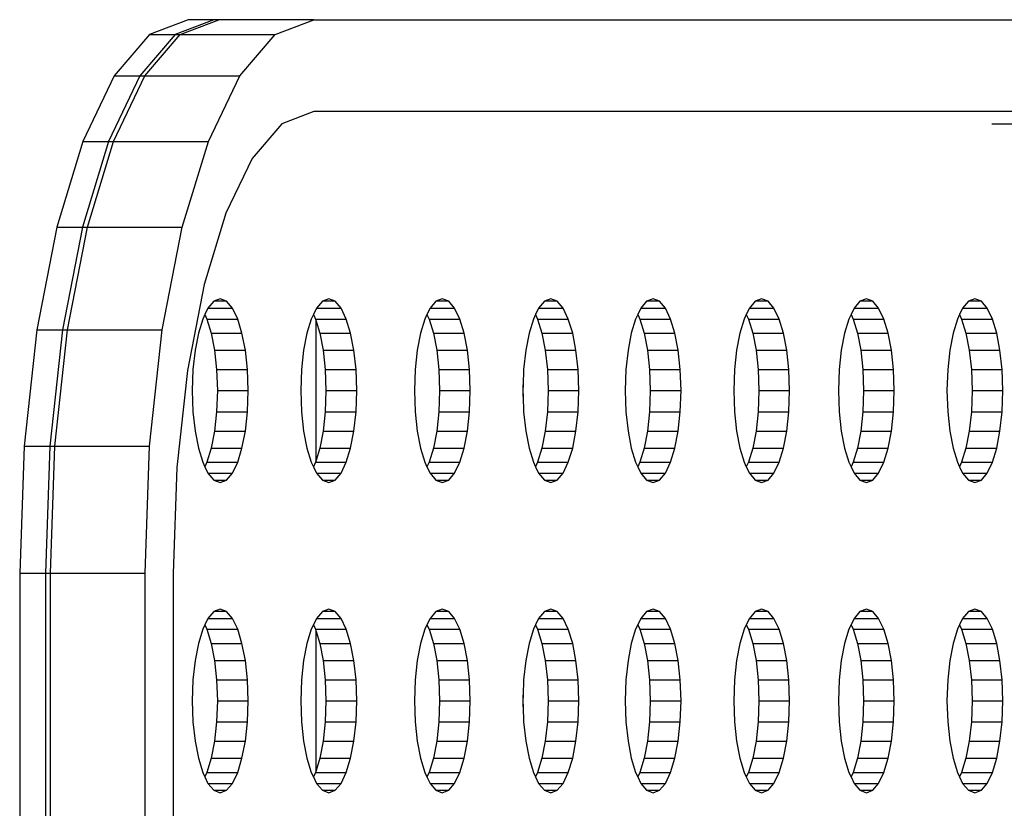
# Model space of a CAD drawing. Units: metres. Extents: x -2.4 to 1.66, y -2.15 to 1.47.
# Drawn here: x -0.78 to -0.66, y -0.17 to -0.07 of the extents above; entities that cross this region are included whole.
import ezdxf

# ---------------------------------------------------------------- set-up
doc = ezdxf.new("R2010")
doc.units = ezdxf.units.M

msp = doc.modelspace()

# ---------------------------------------------------------------- linework, layer by layer
for p, q in [((-0.76326, -0.07069), (-0.76811, -0.07253)), ((-0.76004, -0.07069), (-0.76489, -0.07253)), ((-0.76426, -0.07253), (-0.75941, -0.07069)), ((-0.76004, -0.07069), (-0.76326, -0.07069)), ((-0.75941, -0.07069), (-0.76004, -0.07069)), ((-0.74751, -0.07069), (-0.75941, -0.07069)), ((-0.75236, -0.07253), (-0.74751, -0.07069)), ((-0.74751, -0.07069), (-0.65455, -0.07069)), ((-0.76811, -0.07253), (-0.77256, -0.07776)), ((-0.76489, -0.07253), (-0.76934, -0.07776)), ((-0.76871, -0.07776), (-0.76426, -0.07253)), ((-0.76811, -0.07253), (-0.76489, -0.07253)), ((-0.76489, -0.07253), (-0.76426, -0.07253)), ((-0.76426, -0.07253), (-0.75236, -0.07253)), ((-0.75681, -0.07776), (-0.75236, -0.07253)), ((-0.77256, -0.07776), (-0.77649, -0.08597)), ((-0.76934, -0.07776), (-0.77327, -0.08597)), ((-0.77264, -0.08597), (-0.76871, -0.07776)), ((-0.77256, -0.07776), (-0.76934, -0.07776)), ((-0.76934, -0.07776), (-0.76871, -0.07776)), ((-0.76871, -0.07776), (-0.75681, -0.07776)), ((-0.76074, -0.08597), (-0.75681, -0.07776)), ((-0.7475, -0.08221), (-0.75154, -0.08375)), ((-0.65456, -0.08221), (-0.7475, -0.08221)), ((-0.75154, -0.08375), (-0.75526, -0.08812)), ((-0.66241, -0.08375), (-0.65051, -0.08375)), ((-0.77649, -0.08597), (-0.77977, -0.09674)), ((-0.77327, -0.08597), (-0.77655, -0.09674)), ((-0.77649, -0.08597), (-0.77327, -0.08597)), ((-0.77592, -0.09674), (-0.77264, -0.08597)), ((-0.77327, -0.08597), (-0.77264, -0.08597)), ((-0.77264, -0.08597), (-0.76074, -0.08597)), ((-0.76402, -0.09674), (-0.76074, -0.08597)), ((-0.75526, -0.08812), (-0.75854, -0.09497)), ((-0.75854, -0.09497), (-0.76128, -0.10396)), ((-0.77977, -0.09674), (-0.78227, -0.10964)), ((-0.77977, -0.09674), (-0.77655, -0.09674)), ((-0.77655, -0.09674), (-0.77905, -0.10964)), ((-0.77841, -0.10964), (-0.77592, -0.09674)), ((-0.77655, -0.09674), (-0.77592, -0.09674)), ((-0.77592, -0.09674), (-0.76402, -0.09674)), ((-0.76652, -0.10964), (-0.76402, -0.09674)), ((-0.76128, -0.10396), (-0.76336, -0.11473)), ((-0.76006, -0.10606), (-0.7608, -0.10693)), ((-0.75926, -0.10575), (-0.76006, -0.10606)), ((-0.75845, -0.10606), (-0.76006, -0.10606)), ((-0.75845, -0.10606), (-0.75926, -0.10575)), ((-0.75771, -0.10693), (-0.75845, -0.10606)), ((-0.74643, -0.10606), (-0.74717, -0.10693)), ((-0.74563, -0.10575), (-0.74643, -0.10606)), ((-0.74482, -0.10606), (-0.74643, -0.10606)), ((-0.74482, -0.10606), (-0.74563, -0.10575)), ((-0.74409, -0.10693), (-0.74482, -0.10606)), ((-0.73218, -0.10606), (-0.73292, -0.10693)), ((-0.73138, -0.10575), (-0.73218, -0.10606)), ((-0.73057, -0.10606), (-0.73218, -0.10606)), ((-0.73057, -0.10606), (-0.73138, -0.10575)), ((-0.72983, -0.10693), (-0.73057, -0.10606)), ((-0.71855, -0.10606), (-0.71929, -0.10693)), ((-0.71775, -0.10575), (-0.71855, -0.10606)), ((-0.71695, -0.10606), (-0.71855, -0.10606)), ((-0.71695, -0.10606), (-0.71775, -0.10575)), ((-0.71621, -0.10693), (-0.71695, -0.10606)), ((-0.70573, -0.10606), (-0.70647, -0.10693)), ((-0.70492, -0.10575), (-0.70573, -0.10606)), ((-0.70412, -0.10606), (-0.70573, -0.10606)), ((-0.70412, -0.10606), (-0.70492, -0.10575)), ((-0.70338, -0.10693), (-0.70412, -0.10606)), ((-0.6921, -0.10606), (-0.69284, -0.10693)), ((-0.6913, -0.10575), (-0.6921, -0.10606)), ((-0.69049, -0.10606), (-0.6921, -0.10606)), ((-0.69049, -0.10606), (-0.6913, -0.10575)), ((-0.68975, -0.10693), (-0.69049, -0.10606)), ((-0.67896, -0.10606), (-0.6797, -0.10693)), ((-0.67815, -0.10575), (-0.67896, -0.10606)), ((-0.67735, -0.10606), (-0.67896, -0.10606)), ((-0.67735, -0.10606), (-0.67815, -0.10575)), ((-0.67661, -0.10693), (-0.67735, -0.10606)), ((-0.66533, -0.10606), (-0.66607, -0.10693)), ((-0.66453, -0.10575), (-0.66533, -0.10606)), ((-0.66372, -0.10606), (-0.66533, -0.10606)), ((-0.66372, -0.10606), (-0.66453, -0.10575)), ((-0.66299, -0.10693), (-0.66372, -0.10606)), ((-0.7608, -0.10693), (-0.76118, -0.10773)), ((-0.7608, -0.10693), (-0.75771, -0.10693)), ((-0.75706, -0.10829), (-0.75771, -0.10693)), ((-0.74717, -0.10693), (-0.74756, -0.10773)), ((-0.74717, -0.10693), (-0.74409, -0.10693)), ((-0.74343, -0.10829), (-0.74409, -0.10693)), ((-0.73292, -0.10693), (-0.7333, -0.10773)), ((-0.73292, -0.10693), (-0.72983, -0.10693)), ((-0.72918, -0.10829), (-0.72983, -0.10693)), ((-0.71929, -0.10693), (-0.71968, -0.10773)), ((-0.71929, -0.10693), (-0.71621, -0.10693)), ((-0.71556, -0.10829), (-0.71621, -0.10693)), ((-0.70647, -0.10693), (-0.70685, -0.10773)), ((-0.70647, -0.10693), (-0.70338, -0.10693)), ((-0.70273, -0.10829), (-0.70338, -0.10693)), ((-0.69284, -0.10693), (-0.69322, -0.10773)), ((-0.69284, -0.10693), (-0.68975, -0.10693)), ((-0.6891, -0.10829), (-0.68975, -0.10693)), ((-0.6797, -0.10693), (-0.68008, -0.10773)), ((-0.6797, -0.10693), (-0.67661, -0.10693)), ((-0.67596, -0.10829), (-0.67661, -0.10693)), ((-0.66607, -0.10693), (-0.66646, -0.10773)), ((-0.66607, -0.10693), (-0.66299, -0.10693)), ((-0.66233, -0.10829), (-0.66299, -0.10693)), ((-0.76145, -0.10829), (-0.76199, -0.11007)), ((-0.76118, -0.10773), (-0.76145, -0.10829)), ((-0.76118, -0.10773), (-0.76092, -0.10829)), ((-0.76092, -0.10829), (-0.75706, -0.10829)), ((-0.76092, -0.10829), (-0.76037, -0.11007)), ((-0.75652, -0.11007), (-0.75706, -0.10829)), ((-0.74782, -0.10829), (-0.74837, -0.11007)), ((-0.74756, -0.10773), (-0.74782, -0.10829)), ((-0.74756, -0.10773), (-0.74729, -0.10829)), ((-0.74729, -0.10829), (-0.74343, -0.10829)), ((-0.74729, -0.10829), (-0.74721, -0.10855)), ((-0.74721, -0.12601), (-0.74721, -0.10855)), ((-0.74721, -0.10855), (-0.74675, -0.11007)), ((-0.74289, -0.11007), (-0.74343, -0.10829)), ((-0.73357, -0.10829), (-0.73411, -0.11007)), ((-0.7333, -0.10773), (-0.73357, -0.10829)), ((-0.7333, -0.10773), (-0.73304, -0.10829)), ((-0.73304, -0.10829), (-0.72918, -0.10829)), ((-0.73304, -0.10829), (-0.73249, -0.11007)), ((-0.72864, -0.11007), (-0.72918, -0.10829)), ((-0.71994, -0.10829), (-0.72049, -0.11007)), ((-0.71968, -0.10773), (-0.71994, -0.10829)), ((-0.71968, -0.10773), (-0.71941, -0.10829)), ((-0.71941, -0.10829), (-0.71556, -0.10829)), ((-0.71941, -0.10829), (-0.71887, -0.11007)), ((-0.71501, -0.11007), (-0.71556, -0.10829)), ((-0.70712, -0.10829), (-0.70766, -0.11007)), ((-0.70685, -0.10773), (-0.70712, -0.10829)), ((-0.70685, -0.10773), (-0.70659, -0.10829)), ((-0.70659, -0.10829), (-0.70273, -0.10829)), ((-0.70659, -0.10829), (-0.70604, -0.11007)), ((-0.70219, -0.11007), (-0.70273, -0.10829)), ((-0.69349, -0.10829), (-0.69403, -0.11007)), ((-0.69322, -0.10773), (-0.69349, -0.10829)), ((-0.69322, -0.10773), (-0.69296, -0.10829)), ((-0.69296, -0.10829), (-0.6891, -0.10829)), ((-0.69296, -0.10829), (-0.69241, -0.11007)), ((-0.68856, -0.11007), (-0.6891, -0.10829)), ((-0.68035, -0.10829), (-0.68089, -0.11007)), ((-0.68008, -0.10773), (-0.68035, -0.10829)), ((-0.68008, -0.10773), (-0.67982, -0.10829)), ((-0.67982, -0.10829), (-0.67596, -0.10829)), ((-0.67982, -0.10829), (-0.67927, -0.11007)), ((-0.67542, -0.11007), (-0.67596, -0.10829)), ((-0.66672, -0.10829), (-0.66727, -0.11007)), ((-0.66646, -0.10773), (-0.66672, -0.10829)), ((-0.66646, -0.10773), (-0.66619, -0.10829)), ((-0.66619, -0.10829), (-0.66233, -0.10829)), ((-0.66619, -0.10829), (-0.66565, -0.11007)), ((-0.66179, -0.11007), (-0.66233, -0.10829)), ((-0.78227, -0.10964), (-0.78386, -0.12427)), ((-0.78227, -0.10964), (-0.77905, -0.10964)), ((-0.77905, -0.10964), (-0.78064, -0.12427)), ((-0.78001, -0.12427), (-0.77841, -0.10964)), ((-0.77905, -0.10964), (-0.77841, -0.10964)), ((-0.77841, -0.10964), (-0.76652, -0.10964)), ((-0.76811, -0.12427), (-0.76652, -0.10964)), ((-0.76199, -0.11007), (-0.76241, -0.11221)), ((-0.76037, -0.11007), (-0.75652, -0.11007)), ((-0.76037, -0.11007), (-0.75996, -0.11221)), ((-0.7561, -0.11221), (-0.75652, -0.11007)), ((-0.74837, -0.11007), (-0.74878, -0.11221)), ((-0.74675, -0.11007), (-0.74289, -0.11007)), ((-0.74675, -0.11007), (-0.74633, -0.11221)), ((-0.74248, -0.11221), (-0.74289, -0.11007)), ((-0.73411, -0.11007), (-0.73453, -0.11221)), ((-0.73249, -0.11007), (-0.72864, -0.11007)), ((-0.73249, -0.11007), (-0.73208, -0.11221)), ((-0.72822, -0.11221), (-0.72864, -0.11007)), ((-0.72049, -0.11007), (-0.7209, -0.11221)), ((-0.71887, -0.11007), (-0.71501, -0.11007)), ((-0.71887, -0.11007), (-0.71845, -0.11221)), ((-0.7146, -0.11221), (-0.71501, -0.11007)), ((-0.70766, -0.11007), (-0.70807, -0.11221)), ((-0.70604, -0.11007), (-0.70219, -0.11007)), ((-0.70604, -0.11007), (-0.70563, -0.11221)), ((-0.70177, -0.11221), (-0.70219, -0.11007)), ((-0.69403, -0.11007), (-0.69445, -0.11221)), ((-0.69241, -0.11007), (-0.68856, -0.11007)), ((-0.69241, -0.11007), (-0.692, -0.11221)), ((-0.68814, -0.11221), (-0.68856, -0.11007)), ((-0.68089, -0.11007), (-0.68131, -0.11221)), ((-0.67927, -0.11007), (-0.67542, -0.11007)), ((-0.67927, -0.11007), (-0.67886, -0.11221)), ((-0.675, -0.11221), (-0.67542, -0.11007)), ((-0.66727, -0.11007), (-0.66768, -0.11221)), ((-0.66565, -0.11007), (-0.66179, -0.11007)), ((-0.66565, -0.11007), (-0.66523, -0.11221)), ((-0.66138, -0.11221), (-0.66179, -0.11007)), ((-0.76241, -0.11221), (-0.76267, -0.11464)), ((-0.75996, -0.11221), (-0.7561, -0.11221)), ((-0.75996, -0.11221), (-0.7597, -0.11464)), ((-0.75584, -0.11464), (-0.7561, -0.11221)), ((-0.74878, -0.11221), (-0.74904, -0.11464)), ((-0.74633, -0.11221), (-0.74248, -0.11221)), ((-0.74633, -0.11221), (-0.74607, -0.11464)), ((-0.74221, -0.11464), (-0.74248, -0.11221)), ((-0.73453, -0.11221), (-0.73479, -0.11464)), ((-0.73208, -0.11221), (-0.72822, -0.11221)), ((-0.73208, -0.11221), (-0.73182, -0.11464)), ((-0.72796, -0.11464), (-0.72822, -0.11221)), ((-0.7209, -0.11221), (-0.72117, -0.11464)), ((-0.71845, -0.11221), (-0.7146, -0.11221)), ((-0.71845, -0.11221), (-0.71819, -0.11464)), ((-0.71433, -0.11464), (-0.7146, -0.11221)), ((-0.70807, -0.11221), (-0.70834, -0.11464)), ((-0.70563, -0.11221), (-0.70177, -0.11221)), ((-0.70563, -0.11221), (-0.70536, -0.11464)), ((-0.70151, -0.11464), (-0.70177, -0.11221)), ((-0.69445, -0.11221), (-0.69471, -0.11464)), ((-0.692, -0.11221), (-0.68814, -0.11221)), ((-0.692, -0.11221), (-0.69174, -0.11464)), ((-0.68788, -0.11464), (-0.68814, -0.11221)), ((-0.68131, -0.11221), (-0.68157, -0.11464)), ((-0.67886, -0.11221), (-0.675, -0.11221)), ((-0.67886, -0.11221), (-0.67859, -0.11464)), ((-0.67474, -0.11464), (-0.675, -0.11221)), ((-0.66768, -0.11221), (-0.66794, -0.11464)), ((-0.66523, -0.11221), (-0.66138, -0.11221)), ((-0.66523, -0.11221), (-0.66497, -0.11464)), ((-0.66111, -0.11464), (-0.66138, -0.11221)), ((-0.76336, -0.11473), (-0.76469, -0.12695)), ((-0.76267, -0.11464), (-0.76276, -0.11728)), ((-0.7597, -0.11464), (-0.75584, -0.11464)), ((-0.7597, -0.11464), (-0.7596, -0.11728)), ((-0.75575, -0.11728), (-0.75584, -0.11464)), ((-0.74904, -0.11464), (-0.74914, -0.11728)), ((-0.74607, -0.11464), (-0.74221, -0.11464)), ((-0.74607, -0.11464), (-0.74598, -0.11728)), ((-0.74212, -0.11728), (-0.74221, -0.11464)), ((-0.73479, -0.11464), (-0.73488, -0.11728)), ((-0.73182, -0.11464), (-0.72796, -0.11464)), ((-0.73182, -0.11464), (-0.73172, -0.11728)), ((-0.72787, -0.11728), (-0.72796, -0.11464)), ((-0.72117, -0.11464), (-0.72123, -0.11656)), ((-0.71819, -0.11464), (-0.71433, -0.11464)), ((-0.71819, -0.11464), (-0.7181, -0.11728)), ((-0.71424, -0.11728), (-0.71433, -0.11464)), ((-0.70834, -0.11464), (-0.70843, -0.11728)), ((-0.70536, -0.11464), (-0.70151, -0.11464)), ((-0.70536, -0.11464), (-0.70527, -0.11728)), ((-0.70141, -0.11728), (-0.70151, -0.11464)), ((-0.69471, -0.11464), (-0.6948, -0.11728)), ((-0.69174, -0.11464), (-0.68788, -0.11464)), ((-0.69174, -0.11464), (-0.69164, -0.11728)), ((-0.68779, -0.11728), (-0.68788, -0.11464)), ((-0.68157, -0.11464), (-0.68166, -0.11728)), ((-0.67859, -0.11464), (-0.67474, -0.11464)), ((-0.67859, -0.11464), (-0.6785, -0.11728)), ((-0.67465, -0.11728), (-0.67474, -0.11464)), ((-0.66794, -0.11464), (-0.66804, -0.11728)), ((-0.66497, -0.11464), (-0.66111, -0.11464)), ((-0.66497, -0.11464), (-0.66487, -0.11728)), ((-0.66102, -0.11728), (-0.66111, -0.11464)), ((-0.76276, -0.11728), (-0.76267, -0.11992)), ((-0.7596, -0.11728), (-0.7597, -0.11992)), ((-0.7596, -0.11728), (-0.75575, -0.11728)), ((-0.75584, -0.11992), (-0.75575, -0.11728)), ((-0.74914, -0.11728), (-0.74904, -0.11992)), ((-0.74598, -0.11728), (-0.74607, -0.11992)), ((-0.74598, -0.11728), (-0.74212, -0.11728)), ((-0.74221, -0.11992), (-0.74212, -0.11728)), ((-0.73488, -0.11728), (-0.73479, -0.11992)), ((-0.73172, -0.11728), (-0.73182, -0.11992)), ((-0.73172, -0.11728), (-0.72787, -0.11728)), ((-0.72796, -0.11992), (-0.72787, -0.11728)), ((-0.72123, -0.11656), (-0.72126, -0.11728)), ((-0.72126, -0.11728), (-0.72123, -0.11801)), ((-0.72123, -0.11801), (-0.72123, -0.11656)), ((-0.7181, -0.11728), (-0.71819, -0.11992)), ((-0.7181, -0.11728), (-0.71424, -0.11728)), ((-0.71433, -0.11992), (-0.71424, -0.11728)), ((-0.70843, -0.11728), (-0.70834, -0.11992)), ((-0.70527, -0.11728), (-0.70536, -0.11992)), ((-0.70527, -0.11728), (-0.70141, -0.11728)), ((-0.70151, -0.11992), (-0.70141, -0.11728)), ((-0.6948, -0.11728), (-0.69471, -0.11992)), ((-0.69164, -0.11728), (-0.69174, -0.11992)), ((-0.69164, -0.11728), (-0.68779, -0.11728)), ((-0.68788, -0.11992), (-0.68779, -0.11728)), ((-0.68166, -0.11728), (-0.68157, -0.11992)), ((-0.6785, -0.11728), (-0.67859, -0.11992)), ((-0.6785, -0.11728), (-0.67465, -0.11728)), ((-0.67474, -0.11992), (-0.67465, -0.11728)), ((-0.66804, -0.11728), (-0.66794, -0.11992)), ((-0.66487, -0.11728), (-0.66497, -0.11992)), ((-0.66487, -0.11728), (-0.66102, -0.11728)), ((-0.66111, -0.11992), (-0.66102, -0.11728)), ((-0.72123, -0.11801), (-0.72117, -0.11992)), ((-0.76267, -0.11992), (-0.76241, -0.12235)), ((-0.7597, -0.11992), (-0.75996, -0.12235)), ((-0.7597, -0.11992), (-0.75584, -0.11992)), ((-0.7561, -0.12235), (-0.75584, -0.11992)), ((-0.74904, -0.11992), (-0.74878, -0.12235)), ((-0.74607, -0.11992), (-0.74633, -0.12235)), ((-0.74607, -0.11992), (-0.74221, -0.11992)), ((-0.74248, -0.12235), (-0.74221, -0.11992)), ((-0.73479, -0.11992), (-0.73453, -0.12235)), ((-0.73182, -0.11992), (-0.73208, -0.12235)), ((-0.73182, -0.11992), (-0.72796, -0.11992)), ((-0.72822, -0.12235), (-0.72796, -0.11992)), ((-0.72117, -0.11992), (-0.7209, -0.12235)), ((-0.71819, -0.11992), (-0.71845, -0.12235)), ((-0.71819, -0.11992), (-0.71433, -0.11992)), ((-0.7146, -0.12235), (-0.71433, -0.11992)), ((-0.70834, -0.11992), (-0.70807, -0.12235)), ((-0.70536, -0.11992), (-0.70563, -0.12235)), ((-0.70536, -0.11992), (-0.70151, -0.11992)), ((-0.70177, -0.12235), (-0.70151, -0.11992)), ((-0.69471, -0.11992), (-0.69445, -0.12235)), ((-0.69174, -0.11992), (-0.692, -0.12235)), ((-0.69174, -0.11992), (-0.68788, -0.11992)), ((-0.68814, -0.12235), (-0.68788, -0.11992)), ((-0.68157, -0.11992), (-0.68131, -0.12235)), ((-0.67859, -0.11992), (-0.67886, -0.12235)), ((-0.67859, -0.11992), (-0.67474, -0.11992)), ((-0.675, -0.12235), (-0.67474, -0.11992)), ((-0.66794, -0.11992), (-0.66768, -0.12235)), ((-0.66497, -0.11992), (-0.66523, -0.12235)), ((-0.66497, -0.11992), (-0.66111, -0.11992)), ((-0.66138, -0.12235), (-0.66111, -0.11992)), ((-0.76241, -0.12235), (-0.76199, -0.12449)), ((-0.75996, -0.12235), (-0.76037, -0.12449)), ((-0.75996, -0.12235), (-0.7561, -0.12235)), ((-0.75652, -0.12449), (-0.7561, -0.12235)), ((-0.74878, -0.12235), (-0.74837, -0.12449)), ((-0.74633, -0.12235), (-0.74675, -0.12449)), ((-0.74633, -0.12235), (-0.74248, -0.12235)), ((-0.74289, -0.12449), (-0.74248, -0.12235)), ((-0.73453, -0.12235), (-0.73411, -0.12449)), ((-0.73208, -0.12235), (-0.73249, -0.12449)), ((-0.73208, -0.12235), (-0.72822, -0.12235)), ((-0.72864, -0.12449), (-0.72822, -0.12235)), ((-0.7209, -0.12235), (-0.72049, -0.12449)), ((-0.71845, -0.12235), (-0.71887, -0.12449)), ((-0.71845, -0.12235), (-0.7146, -0.12235)), ((-0.71501, -0.12449), (-0.7146, -0.12235)), ((-0.70807, -0.12235), (-0.70766, -0.12449)), ((-0.70563, -0.12235), (-0.70604, -0.12449)), ((-0.70563, -0.12235), (-0.70177, -0.12235)), ((-0.70219, -0.12449), (-0.70177, -0.12235)), ((-0.69445, -0.12235), (-0.69403, -0.12449)), ((-0.692, -0.12235), (-0.69241, -0.12449)), ((-0.692, -0.12235), (-0.68814, -0.12235)), ((-0.68856, -0.12449), (-0.68814, -0.12235)), ((-0.68131, -0.12235), (-0.68089, -0.12449)), ((-0.67886, -0.12235), (-0.67927, -0.12449)), ((-0.67886, -0.12235), (-0.675, -0.12235)), ((-0.67542, -0.12449), (-0.675, -0.12235)), ((-0.66768, -0.12235), (-0.66727, -0.12449)), ((-0.66523, -0.12235), (-0.66565, -0.12449)), ((-0.66523, -0.12235), (-0.66138, -0.12235)), ((-0.66179, -0.12449), (-0.66138, -0.12235)), ((-0.78386, -0.12427), (-0.78442, -0.1402)), ((-0.78386, -0.12427), (-0.78064, -0.12427)), ((-0.78064, -0.12427), (-0.7812, -0.1402)), ((-0.78064, -0.12427), (-0.78001, -0.12427)), ((-0.78057, -0.1402), (-0.78001, -0.12427)), ((-0.78001, -0.12427), (-0.76811, -0.12427)), ((-0.76867, -0.1402), (-0.76811, -0.12427)), ((-0.76199, -0.12449), (-0.76145, -0.12627)), ((-0.76037, -0.12449), (-0.76092, -0.12627)), ((-0.76037, -0.12449), (-0.75652, -0.12449)), ((-0.75706, -0.12627), (-0.75652, -0.12449)), ((-0.74837, -0.12449), (-0.74782, -0.12627)), ((-0.74675, -0.12449), (-0.74721, -0.12601)), ((-0.74675, -0.12449), (-0.74289, -0.12449)), ((-0.74343, -0.12627), (-0.74289, -0.12449)), ((-0.73411, -0.12449), (-0.73357, -0.12627)), ((-0.73249, -0.12449), (-0.73304, -0.12627)), ((-0.73249, -0.12449), (-0.72864, -0.12449)), ((-0.72918, -0.12627), (-0.72864, -0.12449)), ((-0.72049, -0.12449), (-0.71994, -0.12627)), ((-0.71887, -0.12449), (-0.71941, -0.12627)), ((-0.71887, -0.12449), (-0.71501, -0.12449)), ((-0.71556, -0.12627), (-0.71501, -0.12449)), ((-0.70766, -0.12449), (-0.70712, -0.12627)), ((-0.70604, -0.12449), (-0.70659, -0.12627)), ((-0.70604, -0.12449), (-0.70219, -0.12449)), ((-0.70273, -0.12627), (-0.70219, -0.12449)), ((-0.69403, -0.12449), (-0.69349, -0.12627)), ((-0.69241, -0.12449), (-0.69296, -0.12627)), ((-0.69241, -0.12449), (-0.68856, -0.12449)), ((-0.6891, -0.12627), (-0.68856, -0.12449)), ((-0.68089, -0.12449), (-0.68035, -0.12627)), ((-0.67927, -0.12449), (-0.67982, -0.12627)), ((-0.67927, -0.12449), (-0.67542, -0.12449)), ((-0.67596, -0.12627), (-0.67542, -0.12449)), ((-0.66727, -0.12449), (-0.66672, -0.12627)), ((-0.66565, -0.12449), (-0.66619, -0.12627)), ((-0.66565, -0.12449), (-0.66179, -0.12449)), ((-0.66233, -0.12627), (-0.66179, -0.12449)), ((-0.74721, -0.12601), (-0.74729, -0.12627)), ((-0.76469, -0.12695), (-0.76516, -0.14024)), ((-0.76145, -0.12627), (-0.76118, -0.12683)), ((-0.76092, -0.12627), (-0.76118, -0.12683)), ((-0.76118, -0.12683), (-0.7608, -0.12764)), ((-0.76092, -0.12627), (-0.75706, -0.12627)), ((-0.75771, -0.12764), (-0.75706, -0.12627)), ((-0.74782, -0.12627), (-0.74756, -0.12683)), ((-0.74729, -0.12627), (-0.74756, -0.12683)), ((-0.74756, -0.12683), (-0.74717, -0.12764)), ((-0.74729, -0.12627), (-0.74343, -0.12627)), ((-0.74409, -0.12764), (-0.74343, -0.12627)), ((-0.73357, -0.12627), (-0.7333, -0.12683)), ((-0.73304, -0.12627), (-0.7333, -0.12683)), ((-0.7333, -0.12683), (-0.73292, -0.12764)), ((-0.73304, -0.12627), (-0.72918, -0.12627)), ((-0.72983, -0.12764), (-0.72918, -0.12627)), ((-0.71994, -0.12627), (-0.71968, -0.12683)), ((-0.71941, -0.12627), (-0.71968, -0.12683)), ((-0.71968, -0.12683), (-0.71929, -0.12764)), ((-0.71941, -0.12627), (-0.71556, -0.12627)), ((-0.71621, -0.12764), (-0.71556, -0.12627)), ((-0.70712, -0.12627), (-0.70685, -0.12683)), ((-0.70659, -0.12627), (-0.70685, -0.12683)), ((-0.70685, -0.12683), (-0.70647, -0.12764)), ((-0.70659, -0.12627), (-0.70273, -0.12627)), ((-0.70338, -0.12764), (-0.70273, -0.12627)), ((-0.69349, -0.12627), (-0.69322, -0.12683)), ((-0.69296, -0.12627), (-0.69322, -0.12683)), ((-0.69322, -0.12683), (-0.69284, -0.12764)), ((-0.69296, -0.12627), (-0.6891, -0.12627)), ((-0.68975, -0.12764), (-0.6891, -0.12627)), ((-0.68035, -0.12627), (-0.68008, -0.12683)), ((-0.67982, -0.12627), (-0.68008, -0.12683)), ((-0.68008, -0.12683), (-0.6797, -0.12764)), ((-0.67982, -0.12627), (-0.67596, -0.12627)), ((-0.67661, -0.12764), (-0.67596, -0.12627)), ((-0.66672, -0.12627), (-0.66646, -0.12683)), ((-0.66619, -0.12627), (-0.66646, -0.12683)), ((-0.66646, -0.12683), (-0.66607, -0.12764)), ((-0.66619, -0.12627), (-0.66233, -0.12627)), ((-0.66299, -0.12764), (-0.66233, -0.12627)), ((-0.7608, -0.12764), (-0.75771, -0.12764)), ((-0.7608, -0.12764), (-0.76006, -0.1285)), ((-0.76006, -0.1285), (-0.75845, -0.1285)), ((-0.76006, -0.1285), (-0.75926, -0.12881)), ((-0.75926, -0.12881), (-0.75845, -0.1285)), ((-0.75845, -0.1285), (-0.75771, -0.12764)), ((-0.74717, -0.12764), (-0.74409, -0.12764)), ((-0.74717, -0.12764), (-0.74643, -0.1285)), ((-0.74643, -0.1285), (-0.74482, -0.1285)), ((-0.74643, -0.1285), (-0.74563, -0.12881)), ((-0.74563, -0.12881), (-0.74482, -0.1285)), ((-0.74482, -0.1285), (-0.74409, -0.12764)), ((-0.73292, -0.12764), (-0.72983, -0.12764)), ((-0.73292, -0.12764), (-0.73218, -0.1285)), ((-0.73218, -0.1285), (-0.73057, -0.1285)), ((-0.73218, -0.1285), (-0.73138, -0.12881)), ((-0.73138, -0.12881), (-0.73057, -0.1285)), ((-0.73057, -0.1285), (-0.72983, -0.12764)), ((-0.71929, -0.12764), (-0.71621, -0.12764)), ((-0.71929, -0.12764), (-0.71855, -0.1285)), ((-0.71855, -0.1285), (-0.71695, -0.1285)), ((-0.71855, -0.1285), (-0.71775, -0.12881)), ((-0.71775, -0.12881), (-0.71695, -0.1285)), ((-0.71695, -0.1285), (-0.71621, -0.12764)), ((-0.70647, -0.12764), (-0.70338, -0.12764)), ((-0.70647, -0.12764), (-0.70573, -0.1285)), ((-0.70573, -0.1285), (-0.70412, -0.1285)), ((-0.70573, -0.1285), (-0.70492, -0.12881)), ((-0.70492, -0.12881), (-0.70412, -0.1285)), ((-0.70412, -0.1285), (-0.70338, -0.12764)), ((-0.69284, -0.12764), (-0.68975, -0.12764)), ((-0.69284, -0.12764), (-0.6921, -0.1285)), ((-0.6921, -0.1285), (-0.69049, -0.1285)), ((-0.6921, -0.1285), (-0.6913, -0.12881)), ((-0.6913, -0.12881), (-0.69049, -0.1285)), ((-0.69049, -0.1285), (-0.68975, -0.12764)), ((-0.6797, -0.12764), (-0.67661, -0.12764)), ((-0.6797, -0.12764), (-0.67896, -0.1285)), ((-0.67896, -0.1285), (-0.67735, -0.1285)), ((-0.67896, -0.1285), (-0.67815, -0.12881)), ((-0.67815, -0.12881), (-0.67735, -0.1285)), ((-0.67735, -0.1285), (-0.67661, -0.12764)), ((-0.66607, -0.12764), (-0.66299, -0.12764)), ((-0.66607, -0.12764), (-0.66533, -0.1285)), ((-0.66533, -0.1285), (-0.66372, -0.1285)), ((-0.66533, -0.1285), (-0.66453, -0.12881)), ((-0.66453, -0.12881), (-0.66372, -0.1285)), ((-0.66372, -0.1285), (-0.66299, -0.12764)), ((-0.78442, -0.1402), (-0.7812, -0.1402)), ((-0.78442, -0.1402), (-0.78442, -0.17741)), ((-0.7812, -0.1402), (-0.7812, -0.17741)), ((-0.7812, -0.1402), (-0.78057, -0.1402)), ((-0.78057, -0.17741), (-0.78057, -0.1402)), ((-0.78057, -0.1402), (-0.76867, -0.1402)), ((-0.76867, -0.17741), (-0.76867, -0.1402)), ((-0.76516, -0.14024), (-0.76516, -0.17737)), ((-0.76006, -0.14502), (-0.7608, -0.14589)), ((-0.75926, -0.14472), (-0.76006, -0.14502)), ((-0.75845, -0.14502), (-0.76006, -0.14502)), ((-0.75845, -0.14502), (-0.75926, -0.14472)), ((-0.75771, -0.14589), (-0.75845, -0.14502)), ((-0.74643, -0.14502), (-0.74717, -0.14589)), ((-0.74563, -0.14472), (-0.74643, -0.14502)), ((-0.74482, -0.14502), (-0.74643, -0.14502)), ((-0.74482, -0.14502), (-0.74563, -0.14472)), ((-0.74409, -0.14589), (-0.74482, -0.14502)), ((-0.73218, -0.14502), (-0.73292, -0.14589)), ((-0.73138, -0.14472), (-0.73218, -0.14502)), ((-0.73057, -0.14502), (-0.73218, -0.14502)), ((-0.73057, -0.14502), (-0.73138, -0.14472)), ((-0.72983, -0.14589), (-0.73057, -0.14502)), ((-0.71855, -0.14502), (-0.71929, -0.14589)), ((-0.71775, -0.14472), (-0.71855, -0.14502)), ((-0.71695, -0.14502), (-0.71855, -0.14502)), ((-0.71695, -0.14502), (-0.71775, -0.14472)), ((-0.71621, -0.14589), (-0.71695, -0.14502)), ((-0.70573, -0.14502), (-0.70647, -0.14589)), ((-0.70492, -0.14472), (-0.70573, -0.14502)), ((-0.70412, -0.14502), (-0.70573, -0.14502)), ((-0.70412, -0.14502), (-0.70492, -0.14472)), ((-0.70338, -0.14589), (-0.70412, -0.14502)), ((-0.6921, -0.14502), (-0.69284, -0.14589)), ((-0.6913, -0.14472), (-0.6921, -0.14502)), ((-0.69049, -0.14502), (-0.6921, -0.14502)), ((-0.69049, -0.14502), (-0.6913, -0.14472)), ((-0.68975, -0.14589), (-0.69049, -0.14502)), ((-0.67896, -0.14502), (-0.6797, -0.14589)), ((-0.67815, -0.14472), (-0.67896, -0.14502)), ((-0.67735, -0.14502), (-0.67896, -0.14502)), ((-0.67735, -0.14502), (-0.67815, -0.14472)), ((-0.67661, -0.14589), (-0.67735, -0.14502)), ((-0.66533, -0.14502), (-0.66607, -0.14589)), ((-0.66453, -0.14472), (-0.66533, -0.14502)), ((-0.66372, -0.14502), (-0.66533, -0.14502)), ((-0.66372, -0.14502), (-0.66453, -0.14472)), ((-0.66299, -0.14589), (-0.66372, -0.14502)), ((-0.76118, -0.1467), (-0.76145, -0.14725)), ((-0.7608, -0.14589), (-0.76118, -0.1467)), ((-0.76118, -0.1467), (-0.76092, -0.14725)), ((-0.7608, -0.14589), (-0.75771, -0.14589)), ((-0.75706, -0.14725), (-0.75771, -0.14589)), ((-0.74756, -0.1467), (-0.74782, -0.14725)), ((-0.74717, -0.14589), (-0.74756, -0.1467)), ((-0.74756, -0.1467), (-0.74729, -0.14725)), ((-0.74717, -0.14589), (-0.74409, -0.14589)), ((-0.74343, -0.14725), (-0.74409, -0.14589)), ((-0.7333, -0.1467), (-0.73357, -0.14725)), ((-0.73292, -0.14589), (-0.7333, -0.1467)), ((-0.7333, -0.1467), (-0.73304, -0.14725)), ((-0.73292, -0.14589), (-0.72983, -0.14589)), ((-0.72918, -0.14725), (-0.72983, -0.14589)), ((-0.71968, -0.1467), (-0.71994, -0.14725)), ((-0.71929, -0.14589), (-0.71968, -0.1467)), ((-0.71968, -0.1467), (-0.71941, -0.14725)), ((-0.71929, -0.14589), (-0.71621, -0.14589)), ((-0.71556, -0.14725), (-0.71621, -0.14589)), ((-0.70685, -0.1467), (-0.70712, -0.14725)), ((-0.70647, -0.14589), (-0.70685, -0.1467)), ((-0.70685, -0.1467), (-0.70659, -0.14725)), ((-0.70647, -0.14589), (-0.70338, -0.14589)), ((-0.70273, -0.14725), (-0.70338, -0.14589)), ((-0.69322, -0.1467), (-0.69349, -0.14725)), ((-0.69284, -0.14589), (-0.69322, -0.1467)), ((-0.69322, -0.1467), (-0.69296, -0.14725)), ((-0.69284, -0.14589), (-0.68975, -0.14589)), ((-0.6891, -0.14725), (-0.68975, -0.14589)), ((-0.68008, -0.1467), (-0.68035, -0.14725)), ((-0.6797, -0.14589), (-0.68008, -0.1467)), ((-0.68008, -0.1467), (-0.67982, -0.14725)), ((-0.6797, -0.14589), (-0.67661, -0.14589)), ((-0.67596, -0.14725), (-0.67661, -0.14589)), ((-0.66646, -0.1467), (-0.66672, -0.14725)), ((-0.66607, -0.14589), (-0.66646, -0.1467)), ((-0.66646, -0.1467), (-0.66619, -0.14725)), ((-0.66607, -0.14589), (-0.66299, -0.14589)), ((-0.66233, -0.14725), (-0.66299, -0.14589)), ((-0.76145, -0.14725), (-0.76199, -0.14904)), ((-0.76092, -0.14725), (-0.75706, -0.14725)), ((-0.76092, -0.14725), (-0.76037, -0.14904)), ((-0.75652, -0.14904), (-0.75706, -0.14725)), ((-0.74782, -0.14725), (-0.74837, -0.14904)), ((-0.74729, -0.14725), (-0.74343, -0.14725)), ((-0.74729, -0.14725), (-0.74721, -0.14752)), ((-0.74721, -0.16497), (-0.74721, -0.14752)), ((-0.74721, -0.14752), (-0.74675, -0.14904)), ((-0.74289, -0.14904), (-0.74343, -0.14725)), ((-0.73357, -0.14725), (-0.73411, -0.14904)), ((-0.73304, -0.14725), (-0.72918, -0.14725)), ((-0.73304, -0.14725), (-0.73249, -0.14904)), ((-0.72864, -0.14904), (-0.72918, -0.14725)), ((-0.71994, -0.14725), (-0.72049, -0.14904)), ((-0.71941, -0.14725), (-0.71556, -0.14725)), ((-0.71941, -0.14725), (-0.71887, -0.14904)), ((-0.71501, -0.14904), (-0.71556, -0.14725)), ((-0.70712, -0.14725), (-0.70766, -0.14904)), ((-0.70659, -0.14725), (-0.70273, -0.14725)), ((-0.70659, -0.14725), (-0.70604, -0.14904)), ((-0.70219, -0.14904), (-0.70273, -0.14725)), ((-0.69349, -0.14725), (-0.69403, -0.14904)), ((-0.69296, -0.14725), (-0.6891, -0.14725)), ((-0.69296, -0.14725), (-0.69241, -0.14904)), ((-0.68856, -0.14904), (-0.6891, -0.14725)), ((-0.68035, -0.14725), (-0.68089, -0.14904)), ((-0.67982, -0.14725), (-0.67596, -0.14725)), ((-0.67982, -0.14725), (-0.67927, -0.14904)), ((-0.67542, -0.14904), (-0.67596, -0.14725)), ((-0.66672, -0.14725), (-0.66727, -0.14904)), ((-0.66619, -0.14725), (-0.66233, -0.14725)), ((-0.66619, -0.14725), (-0.66565, -0.14904)), ((-0.66179, -0.14904), (-0.66233, -0.14725)), ((-0.76199, -0.14904), (-0.76241, -0.15118)), ((-0.76037, -0.14904), (-0.75652, -0.14904)), ((-0.76037, -0.14904), (-0.75996, -0.15118)), ((-0.7561, -0.15118), (-0.75652, -0.14904)), ((-0.74837, -0.14904), (-0.74878, -0.15118)), ((-0.74675, -0.14904), (-0.74289, -0.14904)), ((-0.74675, -0.14904), (-0.74633, -0.15118)), ((-0.74248, -0.15118), (-0.74289, -0.14904)), ((-0.73411, -0.14904), (-0.73453, -0.15118)), ((-0.73249, -0.14904), (-0.72864, -0.14904)), ((-0.73249, -0.14904), (-0.73208, -0.15118)), ((-0.72822, -0.15118), (-0.72864, -0.14904)), ((-0.72049, -0.14904), (-0.7209, -0.15118)), ((-0.71887, -0.14904), (-0.71501, -0.14904)), ((-0.71887, -0.14904), (-0.71845, -0.15118)), ((-0.7146, -0.15118), (-0.71501, -0.14904)), ((-0.70766, -0.14904), (-0.70807, -0.15118)), ((-0.70604, -0.14904), (-0.70219, -0.14904)), ((-0.70604, -0.14904), (-0.70563, -0.15118)), ((-0.70177, -0.15118), (-0.70219, -0.14904)), ((-0.69403, -0.14904), (-0.69445, -0.15118)), ((-0.69241, -0.14904), (-0.68856, -0.14904)), ((-0.69241, -0.14904), (-0.692, -0.15118)), ((-0.68814, -0.15118), (-0.68856, -0.14904)), ((-0.68089, -0.14904), (-0.68131, -0.15118)), ((-0.67927, -0.14904), (-0.67542, -0.14904)), ((-0.67927, -0.14904), (-0.67886, -0.15118)), ((-0.675, -0.15118), (-0.67542, -0.14904)), ((-0.66727, -0.14904), (-0.66768, -0.15118)), ((-0.66565, -0.14904), (-0.66179, -0.14904)), ((-0.66565, -0.14904), (-0.66523, -0.15118)), ((-0.66138, -0.15118), (-0.66179, -0.14904)), ((-0.76241, -0.15118), (-0.76267, -0.15361)), ((-0.75996, -0.15118), (-0.7561, -0.15118)), ((-0.75996, -0.15118), (-0.7597, -0.15361)), ((-0.75584, -0.15361), (-0.7561, -0.15118)), ((-0.74878, -0.15118), (-0.74904, -0.15361)), ((-0.74633, -0.15118), (-0.74248, -0.15118)), ((-0.74633, -0.15118), (-0.74607, -0.15361)), ((-0.74221, -0.15361), (-0.74248, -0.15118)), ((-0.73453, -0.15118), (-0.73479, -0.15361)), ((-0.73208, -0.15118), (-0.72822, -0.15118)), ((-0.73208, -0.15118), (-0.73182, -0.15361)), ((-0.72796, -0.15361), (-0.72822, -0.15118)), ((-0.7209, -0.15118), (-0.72117, -0.15361)), ((-0.71845, -0.15118), (-0.7146, -0.15118)), ((-0.71845, -0.15118), (-0.71819, -0.15361)), ((-0.71433, -0.15361), (-0.7146, -0.15118)), ((-0.70807, -0.15118), (-0.70834, -0.15361)), ((-0.70563, -0.15118), (-0.70177, -0.15118)), ((-0.70563, -0.15118), (-0.70536, -0.15361)), ((-0.70151, -0.15361), (-0.70177, -0.15118)), ((-0.69445, -0.15118), (-0.69471, -0.15361)), ((-0.692, -0.15118), (-0.68814, -0.15118)), ((-0.692, -0.15118), (-0.69174, -0.15361)), ((-0.68788, -0.15361), (-0.68814, -0.15118)), ((-0.68131, -0.15118), (-0.68157, -0.15361)), ((-0.67886, -0.15118), (-0.675, -0.15118)), ((-0.67886, -0.15118), (-0.67859, -0.15361)), ((-0.67474, -0.15361), (-0.675, -0.15118)), ((-0.66768, -0.15118), (-0.66794, -0.15361)), ((-0.66523, -0.15118), (-0.66138, -0.15118)), ((-0.66523, -0.15118), (-0.66497, -0.15361)), ((-0.66111, -0.15361), (-0.66138, -0.15118)), ((-0.76267, -0.15361), (-0.76276, -0.15625)), ((-0.7597, -0.15361), (-0.75584, -0.15361)), ((-0.7597, -0.15361), (-0.7596, -0.15625)), ((-0.75575, -0.15625), (-0.75584, -0.15361)), ((-0.74904, -0.15361), (-0.74914, -0.15625)), ((-0.74607, -0.15361), (-0.74221, -0.15361)), ((-0.74607, -0.15361), (-0.74598, -0.15625)), ((-0.74212, -0.15625), (-0.74221, -0.15361)), ((-0.73479, -0.15361), (-0.73488, -0.15625)), ((-0.73182, -0.15361), (-0.72796, -0.15361)), ((-0.73182, -0.15361), (-0.73172, -0.15625)), ((-0.72787, -0.15625), (-0.72796, -0.15361)), ((-0.72117, -0.15361), (-0.72123, -0.15552)), ((-0.71819, -0.15361), (-0.71433, -0.15361)), ((-0.71819, -0.15361), (-0.7181, -0.15625)), ((-0.71424, -0.15625), (-0.71433, -0.15361)), ((-0.70834, -0.15361), (-0.70843, -0.15625)), ((-0.70536, -0.15361), (-0.70151, -0.15361)), ((-0.70536, -0.15361), (-0.70527, -0.15625)), ((-0.70141, -0.15625), (-0.70151, -0.15361)), ((-0.69471, -0.15361), (-0.6948, -0.15625)), ((-0.69174, -0.15361), (-0.68788, -0.15361)), ((-0.69174, -0.15361), (-0.69164, -0.15625)), ((-0.68779, -0.15625), (-0.68788, -0.15361)), ((-0.68157, -0.15361), (-0.68166, -0.15625)), ((-0.67859, -0.15361), (-0.67474, -0.15361)), ((-0.67859, -0.15361), (-0.6785, -0.15625)), ((-0.67465, -0.15625), (-0.67474, -0.15361)), ((-0.66794, -0.15361), (-0.66804, -0.15625)), ((-0.66497, -0.15361), (-0.66111, -0.15361)), ((-0.66497, -0.15361), (-0.66487, -0.15625)), ((-0.66102, -0.15625), (-0.66111, -0.15361)), ((-0.72123, -0.15552), (-0.72126, -0.15625)), ((-0.72123, -0.15697), (-0.72123, -0.15552)), ((-0.76276, -0.15625), (-0.76267, -0.15889)), ((-0.7596, -0.15625), (-0.7597, -0.15889)), ((-0.7596, -0.15625), (-0.75575, -0.15625)), ((-0.75584, -0.15889), (-0.75575, -0.15625)), ((-0.74914, -0.15625), (-0.74904, -0.15889)), ((-0.74598, -0.15625), (-0.74607, -0.15889)), ((-0.74598, -0.15625), (-0.74212, -0.15625)), ((-0.74221, -0.15889), (-0.74212, -0.15625)), ((-0.73488, -0.15625), (-0.73479, -0.15889)), ((-0.73172, -0.15625), (-0.73182, -0.15889)), ((-0.73172, -0.15625), (-0.72787, -0.15625)), ((-0.72796, -0.15889), (-0.72787, -0.15625)), ((-0.72126, -0.15625), (-0.72123, -0.15697)), ((-0.7181, -0.15625), (-0.71819, -0.15889)), ((-0.7181, -0.15625), (-0.71424, -0.15625)), ((-0.71433, -0.15889), (-0.71424, -0.15625)), ((-0.70843, -0.15625), (-0.70834, -0.15889)), ((-0.70527, -0.15625), (-0.70536, -0.15889)), ((-0.70527, -0.15625), (-0.70141, -0.15625)), ((-0.70151, -0.15889), (-0.70141, -0.15625)), ((-0.6948, -0.15625), (-0.69471, -0.15889)), ((-0.69164, -0.15625), (-0.69174, -0.15889)), ((-0.69164, -0.15625), (-0.68779, -0.15625)), ((-0.68788, -0.15889), (-0.68779, -0.15625)), ((-0.68166, -0.15625), (-0.68157, -0.15889)), ((-0.6785, -0.15625), (-0.67859, -0.15889)), ((-0.6785, -0.15625), (-0.67465, -0.15625)), ((-0.67474, -0.15889), (-0.67465, -0.15625)), ((-0.66804, -0.15625), (-0.66794, -0.15889)), ((-0.66487, -0.15625), (-0.66497, -0.15889)), ((-0.66487, -0.15625), (-0.66102, -0.15625)), ((-0.66111, -0.15889), (-0.66102, -0.15625)), ((-0.72123, -0.15697), (-0.72117, -0.15889)), ((-0.76267, -0.15889), (-0.76241, -0.16131)), ((-0.7597, -0.15889), (-0.75996, -0.16131)), ((-0.7597, -0.15889), (-0.75584, -0.15889)), ((-0.7561, -0.16131), (-0.75584, -0.15889)), ((-0.74904, -0.15889), (-0.74878, -0.16131)), ((-0.74607, -0.15889), (-0.74633, -0.16131)), ((-0.74607, -0.15889), (-0.74221, -0.15889)), ((-0.74248, -0.16131), (-0.74221, -0.15889)), ((-0.73479, -0.15889), (-0.73453, -0.16131)), ((-0.73182, -0.15889), (-0.73208, -0.16131)), ((-0.73182, -0.15889), (-0.72796, -0.15889)), ((-0.72822, -0.16131), (-0.72796, -0.15889)), ((-0.72117, -0.15889), (-0.7209, -0.16131)), ((-0.71819, -0.15889), (-0.71845, -0.16131)), ((-0.71819, -0.15889), (-0.71433, -0.15889)), ((-0.7146, -0.16131), (-0.71433, -0.15889)), ((-0.70834, -0.15889), (-0.70807, -0.16131)), ((-0.70536, -0.15889), (-0.70563, -0.16131)), ((-0.70536, -0.15889), (-0.70151, -0.15889)), ((-0.70177, -0.16131), (-0.70151, -0.15889)), ((-0.69471, -0.15889), (-0.69445, -0.16131)), ((-0.69174, -0.15889), (-0.692, -0.16131)), ((-0.69174, -0.15889), (-0.68788, -0.15889)), ((-0.68814, -0.16131), (-0.68788, -0.15889)), ((-0.68157, -0.15889), (-0.68131, -0.16131)), ((-0.67859, -0.15889), (-0.67886, -0.16131)), ((-0.67859, -0.15889), (-0.67474, -0.15889)), ((-0.675, -0.16131), (-0.67474, -0.15889)), ((-0.66794, -0.15889), (-0.66768, -0.16131)), ((-0.66497, -0.15889), (-0.66523, -0.16131)), ((-0.66497, -0.15889), (-0.66111, -0.15889)), ((-0.66138, -0.16131), (-0.66111, -0.15889)), ((-0.76241, -0.16131), (-0.76199, -0.16345)), ((-0.75996, -0.16131), (-0.76037, -0.16345)), ((-0.75996, -0.16131), (-0.7561, -0.16131)), ((-0.75652, -0.16345), (-0.7561, -0.16131)), ((-0.74878, -0.16131), (-0.74837, -0.16345)), ((-0.74633, -0.16131), (-0.74675, -0.16345)), ((-0.74633, -0.16131), (-0.74248, -0.16131)), ((-0.74289, -0.16345), (-0.74248, -0.16131)), ((-0.73453, -0.16131), (-0.73411, -0.16345)), ((-0.73208, -0.16131), (-0.73249, -0.16345)), ((-0.73208, -0.16131), (-0.72822, -0.16131)), ((-0.72864, -0.16345), (-0.72822, -0.16131)), ((-0.7209, -0.16131), (-0.72049, -0.16345)), ((-0.71845, -0.16131), (-0.71887, -0.16345)), ((-0.71845, -0.16131), (-0.7146, -0.16131)), ((-0.71501, -0.16345), (-0.7146, -0.16131)), ((-0.70807, -0.16131), (-0.70766, -0.16345)), ((-0.70563, -0.16131), (-0.70604, -0.16345)), ((-0.70563, -0.16131), (-0.70177, -0.16131)), ((-0.70219, -0.16345), (-0.70177, -0.16131)), ((-0.69445, -0.16131), (-0.69403, -0.16345)), ((-0.692, -0.16131), (-0.69241, -0.16345)), ((-0.692, -0.16131), (-0.68814, -0.16131)), ((-0.68856, -0.16345), (-0.68814, -0.16131)), ((-0.68131, -0.16131), (-0.68089, -0.16345)), ((-0.67886, -0.16131), (-0.67927, -0.16345)), ((-0.67886, -0.16131), (-0.675, -0.16131)), ((-0.67542, -0.16345), (-0.675, -0.16131)), ((-0.66768, -0.16131), (-0.66727, -0.16345)), ((-0.66523, -0.16131), (-0.66565, -0.16345)), ((-0.66523, -0.16131), (-0.66138, -0.16131)), ((-0.66179, -0.16345), (-0.66138, -0.16131)), ((-0.76199, -0.16345), (-0.76145, -0.16524)), ((-0.76037, -0.16345), (-0.76092, -0.16524)), ((-0.76037, -0.16345), (-0.75652, -0.16345)), ((-0.75706, -0.16524), (-0.75652, -0.16345)), ((-0.74837, -0.16345), (-0.74782, -0.16524)), ((-0.74675, -0.16345), (-0.74721, -0.16497)), ((-0.74675, -0.16345), (-0.74289, -0.16345)), ((-0.74343, -0.16524), (-0.74289, -0.16345)), ((-0.73411, -0.16345), (-0.73357, -0.16524)), ((-0.73249, -0.16345), (-0.73304, -0.16524)), ((-0.73249, -0.16345), (-0.72864, -0.16345)), ((-0.72918, -0.16524), (-0.72864, -0.16345)), ((-0.72049, -0.16345), (-0.71994, -0.16524)), ((-0.71887, -0.16345), (-0.71941, -0.16524)), ((-0.71887, -0.16345), (-0.71501, -0.16345)), ((-0.71556, -0.16524), (-0.71501, -0.16345)), ((-0.70766, -0.16345), (-0.70712, -0.16524)), ((-0.70604, -0.16345), (-0.70659, -0.16524)), ((-0.70604, -0.16345), (-0.70219, -0.16345)), ((-0.70273, -0.16524), (-0.70219, -0.16345)), ((-0.69403, -0.16345), (-0.69349, -0.16524)), ((-0.69241, -0.16345), (-0.69296, -0.16524)), ((-0.69241, -0.16345), (-0.68856, -0.16345)), ((-0.6891, -0.16524), (-0.68856, -0.16345)), ((-0.68089, -0.16345), (-0.68035, -0.16524)), ((-0.67927, -0.16345), (-0.67982, -0.16524)), ((-0.67927, -0.16345), (-0.67542, -0.16345)), ((-0.67596, -0.16524), (-0.67542, -0.16345)), ((-0.66727, -0.16345), (-0.66672, -0.16524)), ((-0.66565, -0.16345), (-0.66619, -0.16524)), ((-0.66565, -0.16345), (-0.66179, -0.16345)), ((-0.66233, -0.16524), (-0.66179, -0.16345)), ((-0.76145, -0.16524), (-0.76118, -0.1658)), ((-0.76092, -0.16524), (-0.76118, -0.1658)), ((-0.76092, -0.16524), (-0.75706, -0.16524)), ((-0.75771, -0.1666), (-0.75706, -0.16524)), ((-0.74782, -0.16524), (-0.74756, -0.1658)), ((-0.74729, -0.16524), (-0.74756, -0.1658)), ((-0.74721, -0.16497), (-0.74729, -0.16524)), ((-0.74729, -0.16524), (-0.74343, -0.16524)), ((-0.74409, -0.1666), (-0.74343, -0.16524)), ((-0.73357, -0.16524), (-0.7333, -0.1658)), ((-0.73304, -0.16524), (-0.7333, -0.1658)), ((-0.73304, -0.16524), (-0.72918, -0.16524)), ((-0.72983, -0.1666), (-0.72918, -0.16524)), ((-0.71994, -0.16524), (-0.71968, -0.1658)), ((-0.71941, -0.16524), (-0.71968, -0.1658)), ((-0.71941, -0.16524), (-0.71556, -0.16524)), ((-0.71621, -0.1666), (-0.71556, -0.16524)), ((-0.70712, -0.16524), (-0.70685, -0.1658)), ((-0.70659, -0.16524), (-0.70685, -0.1658)), ((-0.70659, -0.16524), (-0.70273, -0.16524)), ((-0.70338, -0.1666), (-0.70273, -0.16524)), ((-0.69349, -0.16524), (-0.69322, -0.1658)), ((-0.69296, -0.16524), (-0.69322, -0.1658)), ((-0.69296, -0.16524), (-0.6891, -0.16524)), ((-0.68975, -0.1666), (-0.6891, -0.16524)), ((-0.68035, -0.16524), (-0.68008, -0.1658)), ((-0.67982, -0.16524), (-0.68008, -0.1658)), ((-0.67982, -0.16524), (-0.67596, -0.16524)), ((-0.67661, -0.1666), (-0.67596, -0.16524)), ((-0.66672, -0.16524), (-0.66646, -0.1658)), ((-0.66619, -0.16524), (-0.66646, -0.1658)), ((-0.66619, -0.16524), (-0.66233, -0.16524)), ((-0.66299, -0.1666), (-0.66233, -0.16524)), ((-0.76118, -0.1658), (-0.7608, -0.1666)), ((-0.7608, -0.1666), (-0.75771, -0.1666)), ((-0.7608, -0.1666), (-0.76006, -0.16747)), ((-0.75845, -0.16747), (-0.75771, -0.1666)), ((-0.74756, -0.1658), (-0.74717, -0.1666)), ((-0.74717, -0.1666), (-0.74409, -0.1666)), ((-0.74717, -0.1666), (-0.74643, -0.16747)), ((-0.74482, -0.16747), (-0.74409, -0.1666)), ((-0.7333, -0.1658), (-0.73292, -0.1666)), ((-0.73292, -0.1666), (-0.72983, -0.1666)), ((-0.73292, -0.1666), (-0.73218, -0.16747)), ((-0.73057, -0.16747), (-0.72983, -0.1666)), ((-0.71968, -0.1658), (-0.71929, -0.1666)), ((-0.71929, -0.1666), (-0.71621, -0.1666)), ((-0.71929, -0.1666), (-0.71855, -0.16747)), ((-0.71695, -0.16747), (-0.71621, -0.1666)), ((-0.70685, -0.1658), (-0.70647, -0.1666)), ((-0.70647, -0.1666), (-0.70338, -0.1666)), ((-0.70647, -0.1666), (-0.70573, -0.16747)), ((-0.70412, -0.16747), (-0.70338, -0.1666)), ((-0.69322, -0.1658), (-0.69284, -0.1666)), ((-0.69284, -0.1666), (-0.68975, -0.1666)), ((-0.69284, -0.1666), (-0.6921, -0.16747)), ((-0.69049, -0.16747), (-0.68975, -0.1666)), ((-0.68008, -0.1658), (-0.6797, -0.1666)), ((-0.6797, -0.1666), (-0.67661, -0.1666)), ((-0.6797, -0.1666), (-0.67896, -0.16747)), ((-0.67735, -0.16747), (-0.67661, -0.1666)), ((-0.66646, -0.1658), (-0.66607, -0.1666)), ((-0.66607, -0.1666), (-0.66299, -0.1666)), ((-0.66607, -0.1666), (-0.66533, -0.16747)), ((-0.66372, -0.16747), (-0.66299, -0.1666)), ((-0.76006, -0.16747), (-0.75845, -0.16747)), ((-0.76006, -0.16747), (-0.75926, -0.16777)), ((-0.75926, -0.16777), (-0.75845, -0.16747)), ((-0.74643, -0.16747), (-0.74482, -0.16747)), ((-0.74643, -0.16747), (-0.74563, -0.16777)), ((-0.74563, -0.16777), (-0.74482, -0.16747)), ((-0.73218, -0.16747), (-0.73057, -0.16747)), ((-0.73218, -0.16747), (-0.73138, -0.16777)), ((-0.73138, -0.16777), (-0.73057, -0.16747)), ((-0.71855, -0.16747), (-0.71695, -0.16747)), ((-0.71855, -0.16747), (-0.71775, -0.16777)), ((-0.71775, -0.16777), (-0.71695, -0.16747)), ((-0.70573, -0.16747), (-0.70412, -0.16747)), ((-0.70573, -0.16747), (-0.70492, -0.16777)), ((-0.70492, -0.16777), (-0.70412, -0.16747)), ((-0.6921, -0.16747), (-0.69049, -0.16747)), ((-0.6921, -0.16747), (-0.6913, -0.16777)), ((-0.6913, -0.16777), (-0.69049, -0.16747)), ((-0.67896, -0.16747), (-0.67735, -0.16747)), ((-0.67896, -0.16747), (-0.67815, -0.16777)), ((-0.67815, -0.16777), (-0.67735, -0.16747)), ((-0.66533, -0.16747), (-0.66372, -0.16747)), ((-0.66533, -0.16747), (-0.66453, -0.16777)), ((-0.66453, -0.16777), (-0.66372, -0.16747))]:
    msp.add_line(p, q)

doc.saveas('drawing.dxf')
